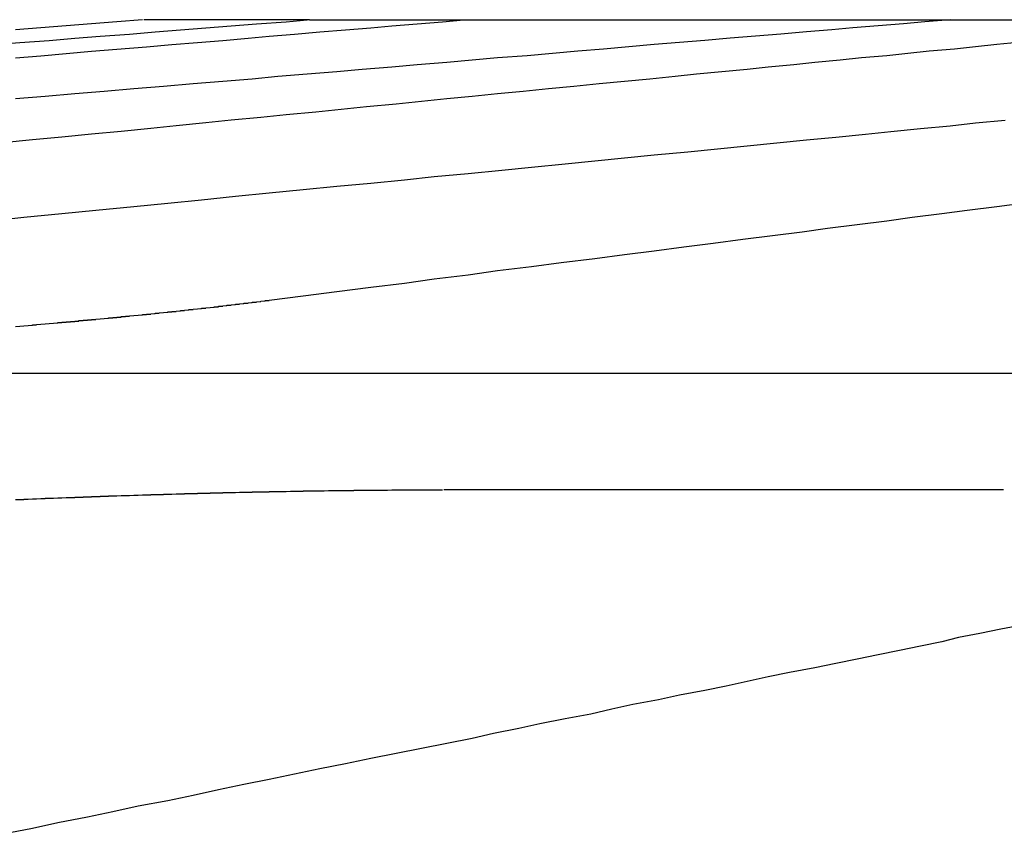
# Model space of a CAD drawing. Extents: x 2082 to 2584, y 353 to 1392.
# Drawn here: x 2315 to 2317, y 507 to 509 of the extents above; entities that cross this region are included whole.
import ezdxf

# ---------------------------------------------------------------- set-up
doc = ezdxf.new("R2010")
doc.units = 0
doc.layers.get('0').update_dxf_attribs({"linetype": 'CONTINUOUS'})
doc.layers.get('DEFPOINTS').update_dxf_attribs({"linetype": 'CONTINUOUS'})

# ---------------------------------------------------------------- blocks, each defined once
blk = doc.blocks.new('A$C461D465F')
at = {"color": 3, "linetype": 'CONTINUOUS', "extrusion": (0, 1, -2e-16)}
for p, q in [((1274.5449, 87.1299), (1274.1533, 87.1299)), ((1274.5449, 87.1299), (1276.7668, 87.1299)), ((1271.7069, 86.2942), (1277.1085, 86.2942)), ((1276.186, 86.0188), (1274.8632, 86.0188))]:
    blk.add_line(p, q, dxfattribs=at)
at = {"color": 3}
for points in [[(1274.15, 87.1299, 0), (1274.09, 87.1252, 0), (1274.03, 87.1205, 0), (1273.97, 87.1157, 0), (1273.91, 87.1108, 0), (1273.85, 87.106, 0)], [(1273.8, 87.071, 0), (1273.86, 87.0761, 0), (1273.93, 87.0811, 0), (1273.99, 87.0862, 0), (1274.05, 87.0912, 0), (1274.12, 87.0961, 0), (1274.18, 87.1011, 0), (1274.24, 87.106, 0), (1274.3, 87.1108, 0), (1274.36, 87.1157, 0), (1274.42, 87.1205, 0), (1274.49, 87.1252, 0), (1274.54, 87.1299, 0)], [(1276.22, 87.0761, 0), (1276.17, 87.071, 0), (1276.12, 87.0658, 0), (1276.07, 87.0606, 0), (1276.01, 87.0554, 0), (1275.96, 87.0502, 0), (1275.91, 87.0449, 0), (1275.85, 87.0395, 0), (1275.8, 87.0342, 0), (1275.74, 87.0288, 0), (1275.69, 87.0233, 0), (1275.63, 87.0178, 0), (1275.58, 87.0123, 0), (1275.52, 87.0067, 0), (1275.46, 87.0011, 0), (1275.41, 86.9954, 0), (1275.35, 86.9897, 0), (1275.29, 86.984, 0), (1275.23, 86.9782, 0), (1275.17, 86.9724, 0), (1275.11, 86.9665, 0), (1275.05, 86.9606, 0), (1274.99, 86.9546, 0), (1274.93, 86.9486, 0), (1274.87, 86.9426, 0), (1274.81, 86.9365, 0), (1274.75, 86.9303, 0), (1274.68, 86.9241, 0), (1274.62, 86.9179, 0), (1274.56, 86.9116, 0), (1274.49, 86.9052, 0), (1274.43, 86.8988, 0), (1274.36, 86.8924, 0), (1274.3, 86.8859, 0), (1274.23, 86.8793, 0), (1274.17, 86.8727, 0), (1274.1, 86.866, 0), (1274.03, 86.8593, 0), (1273.96, 86.8525, 0), (1273.89, 86.8457, 0), (1273.82, 86.8388, 0)], [(1273.79, 86.6547, 0), (1273.87, 86.6632, 0), (1273.96, 86.6716, 0), (1274.04, 86.6799, 0), (1274.13, 86.6881, 0), (1274.21, 86.6963, 0), (1274.29, 86.7044, 0), (1274.37, 86.7125, 0), (1274.45, 86.7204, 0), (1274.53, 86.7283, 0), (1274.61, 86.7361, 0), (1274.69, 86.7439, 0), (1274.77, 86.7516, 0), (1274.84, 86.7592, 0), (1274.92, 86.7667, 0), (1275, 86.7742, 0), (1275.07, 86.7817, 0), (1275.15, 86.789, 0), (1275.22, 86.7963, 0), (1275.29, 86.8035, 0), (1275.36, 86.8107, 0), (1275.44, 86.8178, 0), (1275.51, 86.8249, 0), (1275.58, 86.8319, 0), (1275.65, 86.8388, 0), (1275.72, 86.8457, 0), (1275.79, 86.8525, 0), (1275.86, 86.8593, 0), (1275.92, 86.866, 0), (1275.99, 86.8727, 0), (1276.06, 86.8793, 0), (1276.12, 86.8859, 0), (1276.19, 86.8924, 0)], [(1273.85, 85.9957, 0), (1273.86, 85.9959, 0), (1273.86, 85.9961, 0), (1273.87, 85.9963, 0), (1273.87, 85.9966, 0), (1273.88, 85.9968, 0), (1273.88, 85.997, 0), (1273.89, 85.9972, 0), (1273.89, 85.9974, 0), (1273.9, 85.9976, 0), (1273.9, 85.9978, 0), (1273.91, 85.998, 0), (1273.91, 85.9982, 0), (1273.92, 85.9984, 0), (1273.92, 85.9987, 0), (1273.93, 85.9989, 0), (1273.94, 85.9991, 0), (1273.94, 85.9993, 0), (1273.95, 85.9995, 0), (1273.95, 85.9997, 0), (1273.96, 85.9999, 0), (1273.96, 86.0001, 0), (1273.97, 86.0003, 0), (1273.97, 86.0005, 0), (1273.98, 86.0006, 0), (1273.98, 86.0008, 0), (1273.99, 86.001, 0), (1273.99, 86.0012, 0), (1274, 86.0014, 0), (1274, 86.0016, 0), (1274.01, 86.0018, 0), (1274.01, 86.002, 0), (1274.02, 86.0022, 0), (1274.02, 86.0024, 0), (1274.03, 86.0026, 0), (1274.03, 86.0027, 0), (1274.04, 86.0029, 0), (1274.04, 86.0031, 0), (1274.05, 86.0033, 0), (1274.05, 86.0035, 0), (1274.06, 86.0037, 0), (1274.06, 86.0038, 0), (1274.07, 86.004, 0), (1274.07, 86.0042, 0), (1274.08, 86.0044, 0), (1274.08, 86.0045, 0), (1274.09, 86.0047, 0), (1274.09, 86.0049, 0), (1274.1, 86.0051, 0), (1274.11, 86.0052, 0), (1274.11, 86.0054, 0), (1274.12, 86.0056, 0), (1274.12, 86.0057, 0), (1274.13, 86.0059, 0), (1274.13, 86.0061, 0), (1274.14, 86.0062, 0), (1274.14, 86.0064, 0), (1274.15, 86.0066, 0), (1274.15, 86.0067, 0), (1274.16, 86.0069, 0), (1274.16, 86.007, 0), (1274.17, 86.0072, 0), (1274.17, 86.0074, 0), (1274.18, 86.0075, 0), (1274.18, 86.0077, 0), (1274.19, 86.0078, 0), (1274.19, 86.008, 0), (1274.2, 86.0081, 0), (1274.2, 86.0083, 0), (1274.21, 86.0084, 0), (1274.21, 86.0086, 0), (1274.22, 86.0087, 0), (1274.22, 86.0089, 0), (1274.23, 86.009, 0), (1274.23, 86.0092, 0), (1274.24, 86.0093, 0), (1274.24, 86.0095, 0), (1274.25, 86.0096, 0), (1274.25, 86.0097, 0), (1274.26, 86.0099, 0), (1274.26, 86.01, 0), (1274.27, 86.0102, 0), (1274.27, 86.0103, 0), (1274.28, 86.0104, 0), (1274.28, 86.0106, 0), (1274.29, 86.0107, 0), (1274.29, 86.0108, 0), (1274.3, 86.011, 0), (1274.3, 86.0111, 0), (1274.31, 86.0112, 0), (1274.31, 86.0114, 0), (1274.32, 86.0115, 0), (1274.32, 86.0116, 0), (1274.33, 86.0117, 0), (1274.33, 86.0119, 0), (1274.34, 86.012, 0), (1274.34, 86.0121, 0), (1274.35, 86.0122, 0), (1274.35, 86.0123, 0), (1274.36, 86.0125, 0), (1274.36, 86.0126, 0), (1274.37, 86.0127, 0), (1274.37, 86.0128, 0), (1274.38, 86.0129, 0), (1274.38, 86.013, 0), (1274.39, 86.0131, 0), (1274.39, 86.0133, 0), (1274.4, 86.0134, 0), (1274.4, 86.0135, 0), (1274.41, 86.0136, 0), (1274.41, 86.0137, 0), (1274.42, 86.0138, 0), (1274.42, 86.0139, 0), (1274.43, 86.014, 0), (1274.43, 86.0141, 0), (1274.44, 86.0142, 0), (1274.44, 86.0143, 0), (1274.45, 86.0144, 0), (1274.45, 86.0145, 0), (1274.46, 86.0146, 0), (1274.46, 86.0147, 0), (1274.47, 86.0148, 0), (1274.47, 86.0149, 0), (1274.48, 86.015, 0), (1274.48, 86.0151, 0), (1274.49, 86.0151, 0), (1274.49, 86.0152, 0), (1274.5, 86.0153, 0), (1274.5, 86.0154, 0), (1274.51, 86.0155, 0), (1274.51, 86.0156, 0), (1274.52, 86.0157, 0), (1274.52, 86.0157, 0), (1274.53, 86.0158, 0), (1274.53, 86.0159, 0), (1274.53, 86.016, 0), (1274.54, 86.0161, 0), (1274.54, 86.0161, 0), (1274.55, 86.0162, 0), (1274.55, 86.0163, 0), (1274.56, 86.0164, 0), (1274.56, 86.0164, 0), (1274.57, 86.0165, 0), (1274.57, 86.0166, 0), (1274.58, 86.0166, 0), (1274.58, 86.0167, 0), (1274.59, 86.0168, 0), (1274.59, 86.0168, 0), (1274.6, 86.0169, 0), (1274.6, 86.017, 0), (1274.61, 86.017, 0), (1274.61, 86.0171, 0), (1274.62, 86.0171, 0), (1274.62, 86.0172, 0), (1274.62, 86.0173, 0), (1274.63, 86.0173, 0), (1274.63, 86.0174, 0), (1274.64, 86.0174, 0), (1274.64, 86.0175, 0), (1274.65, 86.0175, 0), (1274.65, 86.0176, 0), (1274.66, 86.0176, 0), (1274.66, 86.0177, 0), (1274.67, 86.0177, 0), (1274.67, 86.0178, 0), (1274.68, 86.0178, 0), (1274.68, 86.0179, 0), (1274.68, 86.0179, 0), (1274.69, 86.018, 0), (1274.69, 86.018, 0), (1274.7, 86.018, 0), (1274.7, 86.0181, 0), (1274.71, 86.0181, 0), (1274.71, 86.0182, 0), (1274.72, 86.0182, 0), (1274.72, 86.0182, 0), (1274.72, 86.0183, 0), (1274.73, 86.0183, 0), (1274.73, 86.0183, 0), (1274.74, 86.0184, 0), (1274.74, 86.0184, 0), (1274.75, 86.0184, 0), (1274.75, 86.0184, 0), (1274.76, 86.0185, 0), (1274.76, 86.0185, 0), (1274.76, 86.0185, 0), (1274.77, 86.0185, 0), (1274.77, 86.0186, 0), (1274.78, 86.0186, 0), (1274.78, 86.0186, 0), (1274.79, 86.0186, 0), (1274.79, 86.0186, 0), (1274.8, 86.0187, 0), (1274.8, 86.0187, 0), (1274.8, 86.0187, 0), (1274.81, 86.0187, 0), (1274.81, 86.0187, 0), (1274.82, 86.0187, 0), (1274.82, 86.0187, 0), (1274.83, 86.0187, 0), (1274.83, 86.0188, 0), (1274.83, 86.0188, 0), (1274.84, 86.0188, 0), (1274.84, 86.0188, 0), (1274.85, 86.0188, 0), (1274.85, 86.0188, 0), (1274.85, 86.0188, 0), (1274.86, 86.0188, 0), (1274.86, 86.0188, 0)], [(1276.23, 85.699, 0), (1276.18, 85.6892, 0), (1276.13, 85.6793, 0), (1276.08, 85.6694, 0), (1276.04, 85.6593, 0), (1275.99, 85.6493, 0), (1275.94, 85.6391, 0), (1275.89, 85.6289, 0), (1275.84, 85.6185, 0), (1275.79, 85.6082, 0), (1275.74, 85.5977, 0), (1275.68, 85.5872, 0), (1275.63, 85.5766, 0), (1275.58, 85.5659, 0), (1275.53, 85.5551, 0), (1275.48, 85.5443, 0), (1275.42, 85.5333, 0), (1275.37, 85.5223, 0), (1275.31, 85.5112, 0), (1275.26, 85.5001, 0), (1275.21, 85.4888, 0), (1275.15, 85.4775, 0), (1275.09, 85.466, 0), (1275.04, 85.4545, 0), (1274.98, 85.4429, 0), (1274.93, 85.4313, 0), (1274.87, 85.4195, 0), (1274.81, 85.4076, 0), (1274.75, 85.3957, 0), (1274.69, 85.3836, 0), (1274.63, 85.3715, 0), (1274.57, 85.3592, 0), (1274.51, 85.3469, 0), (1274.45, 85.3345, 0), (1274.39, 85.322, 0), (1274.33, 85.3093, 0), (1274.27, 85.2966, 0), (1274.21, 85.2838, 0), (1274.14, 85.2708, 0), (1274.08, 85.2578, 0), (1274.02, 85.2447, 0), (1273.95, 85.2314, 0), (1273.89, 85.2181, 0), (1273.82, 85.2046, 0)]]:
    blk.add_polyline3d(points, dxfattribs=at)
at = {"color": 1}
for points in [[(1273.85, 87.0395, 0), (1273.91, 87.0449, 0), (1273.97, 87.0502, 0), (1274.03, 87.0554, 0), (1274.09, 87.0606, 0), (1274.16, 87.0658, 0), (1274.22, 87.071, 0), (1274.28, 87.0761, 0), (1274.34, 87.0811, 0), (1274.4, 87.0862, 0), (1274.45, 87.0912, 0), (1274.51, 87.0961, 0), (1274.57, 87.1011, 0), (1274.63, 87.106, 0), (1274.69, 87.1108, 0), (1274.74, 87.1157, 0), (1274.8, 87.1205, 0), (1274.86, 87.1252, 0), (1274.91, 87.1299, 0)], [(1276.06, 87.1299, 0), (1276, 87.1252, 0), (1275.95, 87.1205, 0), (1275.89, 87.1157, 0), (1275.83, 87.1108, 0), (1275.78, 87.106, 0), (1275.72, 87.1011, 0), (1275.66, 87.0961, 0), (1275.6, 87.0912, 0), (1275.54, 87.0862, 0), (1275.48, 87.0811, 0), (1275.42, 87.0761, 0), (1275.36, 87.071, 0), (1275.3, 87.0658, 0), (1275.24, 87.0606, 0), (1275.18, 87.0554, 0), (1275.12, 87.0502, 0), (1275.06, 87.0449, 0), (1274.99, 87.0395, 0), (1274.93, 87.0342, 0), (1274.87, 87.0288, 0), (1274.8, 87.0233, 0), (1274.74, 87.0178, 0), (1274.67, 87.0123, 0), (1274.61, 87.0067, 0), (1274.54, 87.0011, 0), (1274.47, 86.9954, 0), (1274.41, 86.9897, 0), (1274.34, 86.984, 0), (1274.27, 86.9782, 0), (1274.2, 86.9724, 0), (1274.13, 86.9665, 0), (1274.06, 86.9606, 0), (1273.99, 86.9546, 0), (1273.92, 86.9486, 0), (1273.85, 86.9426, 0)], [(1274.45, 86.4671, 0), (1274.53, 86.4774, 0), (1274.61, 86.4876, 0), (1274.69, 86.4976, 0), (1274.77, 86.5076, 0), (1274.84, 86.5175, 0), (1274.92, 86.5273, 0), (1274.99, 86.5369, 0), (1275.07, 86.5465, 0), (1275.14, 86.556, 0), (1275.22, 86.5654, 0), (1275.29, 86.5747, 0), (1275.36, 86.584, 0), (1275.43, 86.5931, 0), (1275.5, 86.6021, 0), (1275.57, 86.6111, 0), (1275.64, 86.62, 0), (1275.71, 86.6288, 0), (1275.77, 86.6375, 0), (1275.84, 86.6461, 0), (1275.91, 86.6547, 0), (1275.97, 86.6632, 0), (1276.04, 86.6716, 0), (1276.1, 86.6799, 0), (1276.17, 86.6881, 0), (1276.23, 86.6963, 0)], [(1273.85, 86.4051, 0), (1273.86, 86.4055, 0), (1273.86, 86.4059, 0), (1273.87, 86.4063, 0), (1273.87, 86.4067, 0), (1273.88, 86.4071, 0), (1273.88, 86.4075, 0), (1273.89, 86.4079, 0), (1273.89, 86.4083, 0), (1273.89, 86.4087, 0), (1273.9, 86.4091, 0), (1273.9, 86.4095, 0), (1273.91, 86.41, 0), (1273.91, 86.4104, 0), (1273.92, 86.4108, 0), (1273.92, 86.4112, 0), (1273.93, 86.4116, 0), (1273.93, 86.412, 0), (1273.94, 86.4124, 0), (1273.94, 86.4128, 0), (1273.95, 86.4132, 0), (1273.95, 86.4136, 0), (1273.95, 86.414, 0), (1273.96, 86.4145, 0), (1273.96, 86.4149, 0), (1273.97, 86.4153, 0), (1273.97, 86.4157, 0), (1273.98, 86.4161, 0), (1273.98, 86.4165, 0), (1273.99, 86.4169, 0), (1273.99, 86.4173, 0), (1274, 86.4177, 0), (1274, 86.4181, 0), (1274, 86.4186, 0), (1274.01, 86.419, 0), (1274.01, 86.4194, 0), (1274.02, 86.4198, 0), (1274.02, 86.4202, 0), (1274.03, 86.4206, 0), (1274.03, 86.421, 0), (1274.04, 86.4214, 0), (1274.04, 86.4219, 0), (1274.04, 86.4223, 0), (1274.05, 86.4227, 0), (1274.05, 86.4231, 0), (1274.06, 86.4235, 0), (1274.06, 86.4239, 0), (1274.07, 86.4243, 0), (1274.07, 86.4248, 0), (1274.07, 86.4252, 0), (1274.08, 86.4256, 0), (1274.08, 86.426, 0), (1274.09, 86.4264, 0), (1274.09, 86.4268, 0), (1274.1, 86.4272, 0), (1274.1, 86.4277, 0), (1274.1, 86.4281, 0), (1274.11, 86.4285, 0), (1274.11, 86.4289, 0), (1274.12, 86.4293, 0), (1274.12, 86.4297, 0), (1274.12, 86.4301, 0), (1274.13, 86.4306, 0), (1274.13, 86.431, 0), (1274.14, 86.4314, 0), (1274.14, 86.4318, 0), (1274.15, 86.4322, 0), (1274.15, 86.4326, 0), (1274.15, 86.4331, 0), (1274.16, 86.4335, 0), (1274.16, 86.4339, 0), (1274.17, 86.4343, 0), (1274.17, 86.4347, 0), (1274.17, 86.4351, 0), (1274.18, 86.4355, 0), (1274.18, 86.436, 0), (1274.19, 86.4364, 0), (1274.19, 86.4368, 0), (1274.19, 86.4372, 0), (1274.2, 86.4376, 0), (1274.2, 86.438, 0), (1274.21, 86.4384, 0), (1274.21, 86.4389, 0), (1274.21, 86.4393, 0), (1274.22, 86.4397, 0), (1274.22, 86.4401, 0), (1274.23, 86.4405, 0), (1274.23, 86.4409, 0), (1274.23, 86.4413, 0), (1274.24, 86.4418, 0), (1274.24, 86.4422, 0), (1274.24, 86.4426, 0), (1274.25, 86.443, 0), (1274.25, 86.4434, 0), (1274.26, 86.4438, 0), (1274.26, 86.4442, 0), (1274.26, 86.4446, 0), (1274.27, 86.4451, 0), (1274.27, 86.4455, 0), (1274.27, 86.4459, 0), (1274.28, 86.4463, 0), (1274.28, 86.4467, 0), (1274.29, 86.4471, 0), (1274.29, 86.4475, 0), (1274.29, 86.4479, 0), (1274.3, 86.4484, 0), (1274.3, 86.4488, 0), (1274.3, 86.4492, 0), (1274.31, 86.4496, 0), (1274.31, 86.45, 0), (1274.32, 86.4504, 0), (1274.32, 86.4508, 0), (1274.32, 86.4512, 0), (1274.33, 86.4516, 0), (1274.33, 86.452, 0), (1274.33, 86.4525, 0), (1274.34, 86.4529, 0), (1274.34, 86.4533, 0), (1274.34, 86.4537, 0), (1274.35, 86.4541, 0), (1274.35, 86.4545, 0), (1274.35, 86.4549, 0), (1274.36, 86.4553, 0), (1274.36, 86.4557, 0), (1274.36, 86.4561, 0), (1274.37, 86.4565, 0), (1274.37, 86.4569, 0), (1274.37, 86.4573, 0), (1274.38, 86.4577, 0), (1274.38, 86.4581, 0), (1274.38, 86.4585, 0), (1274.39, 86.459, 0), (1274.39, 86.4594, 0), (1274.39, 86.4598, 0), (1274.4, 86.4602, 0), (1274.4, 86.4606, 0), (1274.4, 86.461, 0), (1274.41, 86.4614, 0), (1274.41, 86.4618, 0), (1274.41, 86.4622, 0), (1274.42, 86.4626, 0), (1274.42, 86.463, 0), (1274.42, 86.4634, 0), (1274.43, 86.4638, 0), (1274.43, 86.4643, 0), (1274.43, 86.4647, 0), (1274.44, 86.4651, 0), (1274.44, 86.4655, 0), (1274.44, 86.4659, 0), (1274.45, 86.4663, 0), (1274.45, 86.4667, 0), (1274.45, 86.4671, 0)]]:
    blk.add_polyline3d(points, dxfattribs=at)

msp = doc.modelspace()

# ---------------------------------------------------------------- block references
at = {"layer": 'DEFPOINTS'}
msp.add_blockref('A$C461D465F', (1041.0199, 421.9301, 70.3595), dxfattribs=at)

doc.saveas('drawing.dxf')
